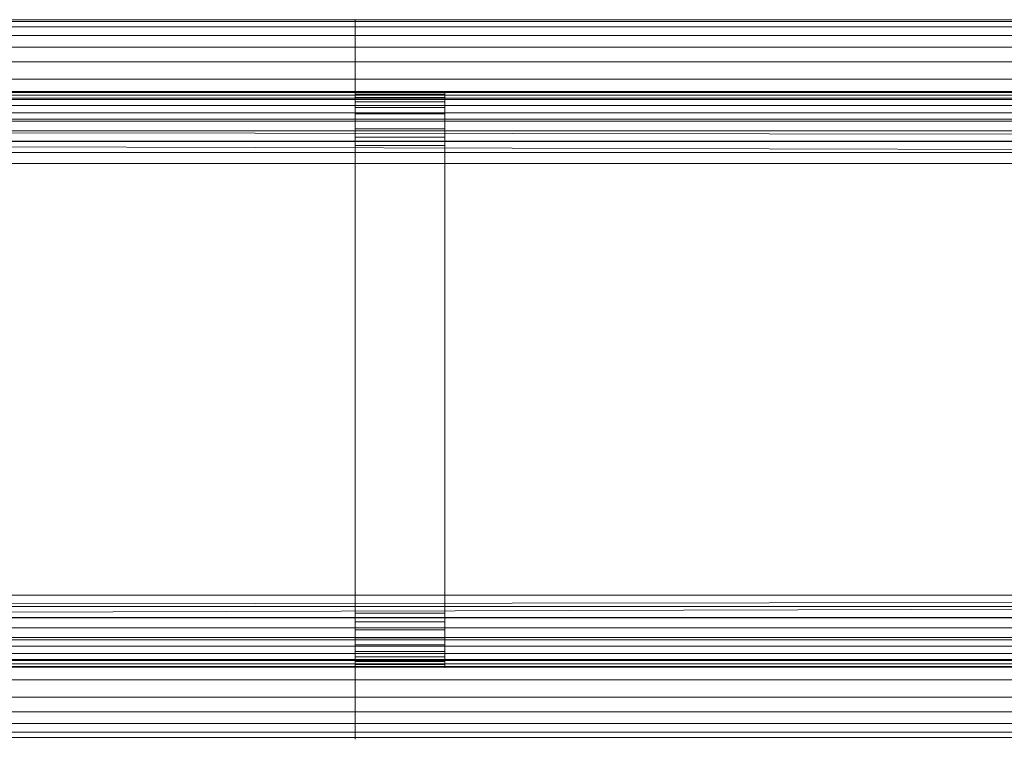
# Model space of a CAD drawing. Units: millimetres. Extents: x 7644 to 14405, y -5077 to 1782.
# Drawn here: x 9986 to 10040, y -554 to -514 of the extents above; entities that cross this region are included whole.
import ezdxf

# ---------------------------------------------------------------- set-up
doc = ezdxf.new("R2010")
doc.units = ezdxf.units.MM
doc.header["$MEASUREMENT"] = 0
doc.layers.add('0_Pen_No__3', color=7, linetype='Continuous', lineweight=5, true_color=0x506e96)

# ---------------------------------------------------------------- blocks, each defined once
blk = doc.blocks.new('sola$ramis_Default$As$Machined$_452[1]', base_point=(10023.084, -900.172))
at = {"layer": '0_Pen_No__3', "color": 155, "linetype": 'Continuous', "lineweight": 5, "true_color": 0x506e96}
for p, q in [((10307.417, -514.57), (9449.841, -514.57)), ((9449.841, -514.57), (10307.417, -514.57)), ((10306.165, -514.472), (9450.894, -514.472)), ((9450.894, -514.472), (10306.165, -514.472)), ((10282.165, -514.472), (9471.078, -514.472)), ((9471.078, -514.472), (10282.165, -514.472)), ((10280.914, -514.57), (9472.131, -514.57)), ((9472.131, -514.57), (10280.914, -514.57)), ((10004.165, -514.57), (10004.165, -514.472)), ((10004.165, -514.472), (10282.165, -514.472)), ((10282.165, -514.472), (10004.165, -514.472)), ((10004.165, -514.472), (10306.165, -514.472)), ((10306.165, -514.472), (10004.165, -514.472)), ((10004.165, -514.472), (10004.165, -514.57)), ((10004.165, -514.472), (10004.165, -514.57)), ((10004.165, -514.57), (10004.165, -514.472)), ((10280.914, -514.57), (10004.165, -514.57)), ((10004.165, -514.863), (10004.165, -514.57)), ((10004.165, -514.57), (10004.165, -514.863)), ((10307.417, -514.57), (10004.165, -514.57)), ((10004.165, -514.57), (10004.165, -514.863)), ((10004.165, -514.863), (10004.165, -514.57)), ((10309.797, -515.344), (9447.839, -515.344)), ((9447.839, -515.344), (10309.797, -515.344)), ((10308.638, -514.863), (9448.814, -514.863)), ((9448.814, -514.863), (10308.638, -514.863)), ((10279.693, -514.863), (9473.157, -514.863)), ((9473.157, -514.863), (10279.693, -514.863)), ((10278.533, -515.344), (9474.133, -515.344)), ((9474.133, -515.344), (10278.533, -515.344)), ((10279.693, -514.863), (10004.165, -514.863)), ((10004.165, -515.344), (10004.165, -514.863)), ((10308.638, -514.863), (10004.165, -514.863)), ((10004.165, -514.863), (10004.165, -515.344)), ((10004.165, -514.863), (10004.165, -515.344)), ((10004.165, -515.344), (10004.165, -514.863)), ((10278.533, -515.344), (10004.165, -515.344)), ((10004.165, -515.999), (10004.165, -515.344)), ((10309.797, -515.344), (10004.165, -515.344)), ((10004.165, -515.344), (10004.165, -515.999)), ((10004.165, -515.344), (10004.165, -515.999)), ((10004.165, -515.999), (10004.165, -515.344)), ((10310.868, -515.999), (9446.939, -515.999)), ((9446.939, -515.999), (10310.868, -515.999)), ((10277.463, -515.999), (9475.033, -515.999)), ((9475.033, -515.999), (10277.463, -515.999)), ((10277.463, -515.999), (10004.165, -515.999)), ((10004.165, -516.815), (10004.165, -515.999)), ((10004.165, -515.999), (10004.165, -516.815)), ((10310.868, -515.999), (10004.165, -515.999)), ((10004.165, -515.999), (10004.165, -516.815)), ((10004.165, -516.815), (10004.165, -515.999)), ((10311.822, -516.815), (9446.136, -516.815)), ((9446.136, -516.815), (10311.822, -516.815)), ((10276.509, -516.815), (9475.836, -516.815)), ((9475.836, -516.815), (10276.509, -516.815)), ((10276.509, -516.815), (10004.165, -516.815)), ((10004.165, -517.769), (10004.165, -516.815)), ((10311.822, -516.815), (10004.165, -516.815)), ((10004.165, -516.815), (10004.165, -517.769)), ((10004.165, -516.815), (10004.165, -517.769)), ((10004.165, -517.769), (10004.165, -516.815)), ((10312.638, -517.769), (9445.45, -517.769)), ((9445.45, -517.769), (10312.638, -517.769)), ((10275.693, -517.769), (9476.521, -517.769)), ((9476.521, -517.769), (10275.693, -517.769)), ((10275.693, -517.769), (10004.165, -517.769)), ((10004.165, -518.84), (10004.165, -517.769)), ((10004.165, -517.769), (10004.165, -518.84)), ((10312.638, -517.769), (10004.165, -517.769)), ((10004.165, -517.769), (10004.165, -518.84)), ((10004.165, -518.84), (10004.165, -517.769)), ((9450.367, -518.521), (10306.791, -518.521)), ((10306.165, -518.472), (9450.894, -518.472)), ((9450.894, -518.472), (10306.165, -518.472)), ((10282.165, -518.472), (9471.078, -518.472)), ((9471.078, -518.472), (10282.165, -518.472)), ((9471.604, -518.521), (10281.54, -518.521)), ((10004.165, -518.521), (10004.165, -518.472)), ((10004.165, -518.472), (10306.165, -518.472)), ((10004.165, -518.472), (10282.165, -518.472)), ((10306.165, -518.472), (10004.165, -518.472)), ((10004.165, -518.472), (10004.165, -518.521)), ((10282.165, -518.472), (10004.165, -518.472)), ((10004.165, -518.521), (10004.165, -518.472)), ((10004.165, -518.472), (10004.165, -518.521)), ((10004.165, -518.472), (10009.165, -518.472)), ((10009.165, -518.472), (10004.165, -518.472)), ((10009.165, -518.472), (10004.165, -518.472)), ((10004.165, -518.472), (10004.165, -518.509)), ((10004.165, -518.509), (10004.165, -518.472)), ((10004.165, -518.472), (10009.165, -518.472)), ((10004.165, -518.509), (10004.165, -518.472)), ((10004.165, -518.472), (10004.165, -518.509)), ((10004.165, -518.509), (10004.165, -518.618)), ((10009.165, -518.509), (10004.165, -518.509)), ((10004.165, -518.509), (10009.165, -518.509)), ((10009.165, -518.509), (10004.165, -518.509)), ((10004.165, -518.618), (10004.165, -518.509)), ((10004.165, -518.509), (10009.165, -518.509)), ((10004.165, -518.618), (10004.165, -518.509)), ((10004.165, -518.509), (10004.165, -518.618)), ((10004.165, -518.667), (10004.165, -518.521)), ((10004.165, -518.521), (10306.791, -518.521)), ((10306.791, -518.521), (10004.165, -518.521)), ((10004.165, -518.521), (10281.54, -518.521)), ((10281.54, -518.521), (10004.165, -518.521)), ((10004.165, -518.521), (10004.165, -518.667)), ((10004.165, -518.667), (10004.165, -518.521)), ((10004.165, -518.521), (10004.165, -518.667)), ((10004.165, -518.618), (10009.165, -518.618)), ((10009.165, -518.618), (10004.165, -518.618)), ((10004.165, -518.618), (10004.165, -518.799)), ((10004.165, -518.799), (10004.165, -518.618)), ((10004.165, -518.618), (10009.165, -518.618)), ((10009.165, -518.618), (10004.165, -518.618)), ((10004.165, -518.799), (10004.165, -518.618)), ((10004.165, -518.618), (10004.165, -518.799)), ((10009.165, -518.509), (10009.165, -518.472)), ((10009.165, -518.472), (10009.165, -518.509)), ((10009.165, -518.472), (10009.165, -518.509)), ((10009.165, -518.509), (10009.165, -518.472)), ((10009.165, -518.618), (10009.165, -518.509)), ((10009.165, -518.509), (10009.165, -518.618)), ((10009.165, -518.509), (10009.165, -518.618)), ((10009.165, -518.618), (10009.165, -518.509)), ((10009.165, -518.799), (10009.165, -518.618)), ((10009.165, -518.618), (10009.165, -518.799)), ((10009.165, -518.618), (10009.165, -518.799)), ((10009.165, -518.799), (10009.165, -518.618)), ((10313.293, -518.84), (9444.899, -518.84)), ((9444.899, -518.84), (10313.293, -518.84)), ((10307.981, -518.908), (9449.366, -518.908)), ((10307.401, -518.667), (9449.854, -518.667)), ((10280.929, -518.667), (9472.118, -518.667)), ((10280.349, -518.908), (9472.605, -518.908)), ((10275.037, -518.84), (9477.073, -518.84)), ((9477.073, -518.84), (10275.037, -518.84)), ((10307.401, -518.667), (10004.165, -518.667)), ((10004.165, -518.667), (10307.401, -518.667)), ((10004.165, -518.908), (10004.165, -518.667)), ((10004.165, -518.667), (10004.165, -518.908)), ((10280.929, -518.667), (10004.165, -518.667)), ((10004.165, -518.667), (10280.929, -518.667)), ((10004.165, -518.908), (10004.165, -518.667)), ((10004.165, -518.667), (10004.165, -518.908)), ((10004.165, -518.799), (10009.165, -518.799)), ((10009.165, -518.799), (10004.165, -518.799)), ((10004.165, -518.799), (10004.165, -519.045)), ((10004.165, -519.045), (10004.165, -518.799)), ((10004.165, -518.799), (10009.165, -518.799)), ((10009.165, -518.799), (10004.165, -518.799)), ((10004.165, -519.045), (10004.165, -518.799)), ((10004.165, -518.799), (10004.165, -519.045)), ((10275.037, -518.84), (10004.165, -518.84)), ((10004.165, -519.999), (10004.165, -518.84)), ((10313.293, -518.84), (10004.165, -518.84)), ((10004.165, -518.84), (10004.165, -519.999)), ((10004.165, -518.84), (10004.165, -519.999)), ((10004.165, -519.999), (10004.165, -518.84)), ((10307.981, -518.908), (10004.165, -518.908)), ((10004.165, -519.236), (10004.165, -518.908)), ((10004.165, -518.908), (10307.981, -518.908)), ((10004.165, -518.908), (10004.165, -519.236)), ((10280.349, -518.908), (10004.165, -518.908)), ((10004.165, -518.908), (10280.349, -518.908)), ((10004.165, -519.236), (10004.165, -518.908)), ((10004.165, -518.908), (10004.165, -519.236)), ((10004.165, -519.045), (10004.165, -519.35)), ((10009.165, -519.045), (10004.165, -519.045)), ((10004.165, -519.045), (10009.165, -519.045)), ((10009.165, -519.045), (10004.165, -519.045)), ((10004.165, -519.35), (10004.165, -519.045)), ((10004.165, -519.045), (10009.165, -519.045)), ((10004.165, -519.35), (10004.165, -519.045)), ((10004.165, -519.045), (10004.165, -519.35)), ((10009.165, -519.045), (10009.165, -518.799)), ((10009.165, -518.799), (10009.165, -519.045)), ((10009.165, -518.799), (10009.165, -519.045)), ((10009.165, -519.045), (10009.165, -518.799)), ((10009.165, -519.35), (10009.165, -519.045)), ((10009.165, -519.045), (10009.165, -519.35)), ((10009.165, -519.045), (10009.165, -519.35)), ((10009.165, -519.35), (10009.165, -519.045)), ((10308.994, -519.643), (9448.515, -519.643)), ((9448.916, -519.236), (10308.517, -519.236)), ((9473.055, -519.236), (10279.814, -519.236)), ((10279.337, -519.643), (9473.457, -519.643)), ((10004.165, -519.643), (10004.165, -519.236)), ((10004.165, -519.236), (10308.517, -519.236)), ((10308.517, -519.236), (10004.165, -519.236)), ((10004.165, -519.236), (10279.814, -519.236)), ((10279.814, -519.236), (10004.165, -519.236)), ((10004.165, -519.236), (10004.165, -519.643)), ((10004.165, -519.643), (10004.165, -519.236)), ((10004.165, -519.236), (10004.165, -519.643)), ((10004.165, -519.35), (10009.165, -519.35)), ((10009.165, -519.35), (10004.165, -519.35)), ((10004.165, -519.35), (10004.165, -519.708)), ((10004.165, -519.708), (10004.165, -519.35)), ((10004.165, -519.35), (10009.165, -519.35)), ((10009.165, -519.35), (10004.165, -519.35)), ((10004.165, -519.708), (10004.165, -519.35)), ((10004.165, -519.35), (10004.165, -519.708)), ((10308.994, -519.643), (10004.165, -519.643)), ((10004.165, -520.12), (10004.165, -519.643)), ((10004.165, -519.643), (10308.994, -519.643)), ((10004.165, -519.643), (10004.165, -520.12)), ((10279.337, -519.643), (10004.165, -519.643)), ((10004.165, -519.643), (10279.337, -519.643)), ((10004.165, -520.12), (10004.165, -519.643)), ((10004.165, -519.643), (10004.165, -520.12)), ((10004.165, -519.708), (10004.165, -520.11)), ((10009.165, -519.708), (10004.165, -519.708)), ((10004.165, -519.708), (10009.165, -519.708)), ((10009.165, -519.708), (10004.165, -519.708)), ((10004.165, -520.11), (10004.165, -519.708)), ((10004.165, -519.708), (10009.165, -519.708)), ((10004.165, -520.11), (10004.165, -519.708)), ((10004.165, -519.708), (10004.165, -520.11)), ((10009.165, -519.708), (10009.165, -519.35)), ((10009.165, -519.35), (10009.165, -519.708)), ((10009.165, -519.35), (10009.165, -519.708)), ((10009.165, -519.708), (10009.165, -519.35)), ((10009.165, -520.11), (10009.165, -519.708)), ((10009.165, -519.708), (10009.165, -520.11)), ((10009.165, -519.708), (10009.165, -520.11)), ((10009.165, -520.11), (10009.165, -519.708)), ((10313.774, -519.999), (9444.495, -519.999)), ((10314.067, -521.22), (9444.495, -519.999)), ((10314.165, -522.472), (9444.495, -519.999)), ((9448.172, -520.12), (10309.401, -520.12)), ((9473.8, -520.12), (10278.929, -520.12)), ((10274.557, -519.999), (9477.477, -519.999)), ((9477.477, -519.999), (10274.557, -519.999)), ((10274.557, -519.999), (10004.165, -519.999)), ((10004.165, -521.22), (10004.165, -519.999)), ((10313.774, -519.999), (10004.165, -519.999)), ((10004.165, -519.999), (10004.165, -521.22)), ((10004.165, -519.999), (10004.165, -521.22)), ((10004.165, -521.22), (10004.165, -519.999)), ((10004.165, -520.11), (10009.165, -520.11)), ((10009.165, -520.11), (10004.165, -520.11)), ((10004.165, -520.11), (10004.165, -520.545)), ((10004.165, -520.545), (10004.165, -520.11)), ((10004.165, -520.11), (10009.165, -520.11)), ((10009.165, -520.11), (10004.165, -520.11)), ((10004.165, -520.545), (10004.165, -520.11)), ((10004.165, -520.11), (10004.165, -520.545)), ((10004.165, -520.656), (10004.165, -520.12)), ((10004.165, -520.12), (10309.401, -520.12)), ((10309.401, -520.12), (10004.165, -520.12)), ((10004.165, -520.12), (10278.929, -520.12)), ((10278.929, -520.12), (10004.165, -520.12)), ((10004.165, -520.12), (10004.165, -520.656)), ((10004.165, -520.656), (10004.165, -520.12)), ((10004.165, -520.12), (10004.165, -520.656)), ((10009.165, -520.545), (10009.165, -520.11)), ((10009.165, -520.11), (10009.165, -520.545)), ((10009.165, -520.11), (10009.165, -520.545)), ((10009.165, -520.545), (10009.165, -520.11)), ((10309.729, -520.656), (9447.896, -520.656)), ((10278.601, -520.656), (9474.076, -520.656)), ((10004.165, -520.545), (10009.165, -520.545)), ((10009.165, -520.545), (10004.165, -520.545)), ((10004.165, -520.545), (10004.165, -521.002)), ((10004.165, -521.002), (10004.165, -520.545)), ((10004.165, -520.545), (10009.165, -520.545)), ((10009.165, -520.545), (10004.165, -520.545)), ((10004.165, -521.002), (10004.165, -520.545)), ((10004.165, -520.545), (10004.165, -521.002)), ((10309.729, -520.656), (10004.165, -520.656)), ((10004.165, -520.656), (10309.729, -520.656)), ((10004.165, -521.236), (10004.165, -520.656)), ((10004.165, -520.656), (10004.165, -521.236)), ((10278.601, -520.656), (10004.165, -520.656)), ((10004.165, -520.656), (10278.601, -520.656)), ((10004.165, -521.236), (10004.165, -520.656)), ((10004.165, -520.656), (10004.165, -521.236)), ((10009.165, -521.002), (10009.165, -520.545)), ((10009.165, -520.545), (10009.165, -521.002)), ((10009.165, -520.545), (10009.165, -521.002)), ((10009.165, -521.002), (10009.165, -520.545)), ((10309.97, -521.236), (9447.694, -521.236)), ((9447.694, -521.236), (10309.97, -521.236)), ((10278.361, -521.236), (9474.278, -521.236)), ((10274.264, -521.22), (9477.723, -521.22)), ((9477.723, -521.22), (10274.264, -521.22)), ((10004.165, -521.002), (10004.165, -521.472)), ((10009.165, -521.002), (10004.165, -521.002)), ((10004.165, -521.002), (10009.165, -521.002)), ((10009.165, -521.002), (10004.165, -521.002)), ((10004.165, -521.472), (10004.165, -521.002)), ((10004.165, -521.002), (10009.165, -521.002)), ((10004.165, -521.472), (10004.165, -521.002)), ((10004.165, -521.002), (10004.165, -521.472)), ((10274.264, -521.22), (10004.165, -521.22)), ((10004.165, -522.472), (10004.165, -521.22)), ((10004.165, -521.22), (10004.165, -522.472)), ((10314.067, -521.22), (10004.165, -521.22)), ((10004.165, -521.22), (10314.067, -521.22)), ((10004.165, -521.22), (10004.165, -522.472)), ((10004.165, -522.472), (10004.165, -521.22)), ((10309.97, -521.236), (10004.165, -521.236)), ((10004.165, -521.846), (10004.165, -521.236)), ((10004.165, -521.236), (10309.97, -521.236)), ((10004.165, -521.236), (10004.165, -521.846)), ((10278.361, -521.236), (10004.165, -521.236)), ((10004.165, -521.236), (10278.361, -521.236)), ((10004.165, -521.846), (10004.165, -521.236)), ((10004.165, -521.236), (10004.165, -521.846)), ((10009.165, -521.472), (10009.165, -521.002)), ((10009.165, -521.002), (10009.165, -521.472)), ((10009.165, -521.002), (10009.165, -521.472)), ((10009.165, -521.472), (10009.165, -521.002)), ((10310.116, -521.846), (9447.571, -521.846)), ((9447.571, -521.846), (10310.116, -521.846)), ((9474.401, -521.846), (10278.215, -521.846)), ((10004.165, -521.472), (10009.165, -521.472)), ((10009.165, -521.472), (10004.165, -521.472)), ((10004.165, -521.472), (10004.165, -547.472)), ((10004.165, -521.472), (10009.165, -521.472)), ((10004.165, -547.472), (10004.165, -521.472)), ((10009.165, -521.472), (10004.165, -521.472)), ((10004.165, -547.472), (10004.165, -521.472)), ((10004.165, -521.472), (10004.165, -547.472)), ((10004.165, -522.472), (10004.165, -521.846)), ((10004.165, -521.846), (10310.116, -521.846)), ((10310.116, -521.846), (10004.165, -521.846)), ((10004.165, -521.846), (10278.215, -521.846)), ((10278.215, -521.846), (10004.165, -521.846)), ((10004.165, -521.846), (10004.165, -522.472)), ((10004.165, -522.472), (10004.165, -521.846)), ((10004.165, -521.846), (10004.165, -522.472)), ((10009.165, -547.472), (10009.165, -521.472)), ((10009.165, -521.472), (10009.165, -547.472)), ((10009.165, -521.472), (10009.165, -547.472)), ((10009.165, -547.472), (10009.165, -521.472)), ((10314.165, -522.472), (9444.165, -522.472)), ((9444.165, -522.472), (10314.165, -522.472)), ((10310.165, -522.472), (9447.529, -522.472)), ((9447.529, -522.472), (10310.165, -522.472)), ((10278.165, -522.472), (9474.442, -522.472)), ((9474.442, -522.472), (10278.165, -522.472)), ((10274.165, -522.472), (9477.806, -522.472)), ((9477.806, -522.472), (10274.165, -522.472)), ((10004.165, -546.472), (10004.165, -522.472)), ((10004.165, -522.472), (10274.165, -522.472)), ((10274.165, -522.472), (10004.165, -522.472)), ((10004.165, -522.472), (10314.165, -522.472)), ((10004.165, -546.472), (10004.165, -522.472)), ((10004.165, -522.472), (10310.165, -522.472)), ((10310.165, -522.472), (10004.165, -522.472)), ((10004.165, -522.472), (10278.165, -522.472)), ((10004.165, -522.472), (10004.165, -546.472)), ((10278.165, -522.472), (10004.165, -522.472)), ((10314.165, -522.472), (10004.165, -522.472)), ((10004.165, -522.472), (10004.165, -546.472)), ((10004.165, -546.472), (10004.165, -522.472)), ((10004.165, -522.472), (10004.165, -546.472)), ((10004.165, -522.472), (10004.165, -546.472)), ((10004.165, -546.472), (10004.165, -522.472)), ((9444.165, -546.472), (10314.165, -546.472)), ((10314.165, -546.472), (9444.165, -546.472)), ((9444.248, -547.723), (10314.165, -546.472)), ((9444.495, -548.944), (10314.165, -546.472)), ((10310.165, -546.472), (9447.529, -546.472)), ((9447.529, -546.472), (10310.165, -546.472)), ((9474.442, -546.472), (10278.165, -546.472)), ((10278.165, -546.472), (9474.442, -546.472)), ((10274.165, -546.472), (9477.806, -546.472)), ((9477.806, -546.472), (10274.165, -546.472)), ((10314.165, -546.472), (10004.165, -546.472)), ((10004.165, -546.472), (10004.165, -547.723)), ((10004.165, -547.723), (10004.165, -546.472)), ((10004.165, -546.472), (10274.165, -546.472)), ((10274.165, -546.472), (10004.165, -546.472)), ((10278.165, -546.472), (10004.165, -546.472)), ((10004.165, -546.472), (10004.165, -547.097)), ((10004.165, -546.472), (10310.165, -546.472)), ((10004.165, -547.097), (10004.165, -546.472)), ((10310.165, -546.472), (10004.165, -546.472)), ((10004.165, -546.472), (10278.165, -546.472)), ((10004.165, -546.472), (10314.165, -546.472)), ((10004.165, -547.097), (10004.165, -546.472)), ((10004.165, -546.472), (10004.165, -547.723)), ((10004.165, -547.723), (10004.165, -546.472)), ((10004.165, -546.472), (10004.165, -547.097)), ((10310.116, -547.097), (9447.571, -547.097)), ((9447.571, -547.097), (10310.116, -547.097)), ((9474.401, -547.097), (10278.215, -547.097)), ((10278.215, -547.097), (9474.401, -547.097)), ((10004.165, -547.097), (10278.215, -547.097)), ((10004.165, -547.097), (10004.165, -547.708)), ((10004.165, -547.708), (10004.165, -547.097)), ((10004.165, -547.097), (10310.116, -547.097)), ((10004.165, -547.708), (10004.165, -547.097)), ((10004.165, -547.097), (10004.165, -547.708)), ((10004.165, -547.472), (10009.165, -547.472)), ((10009.165, -547.472), (10004.165, -547.472)), ((10004.165, -547.472), (10004.165, -547.941)), ((10004.165, -547.941), (10004.165, -547.472)), ((10004.165, -547.472), (10009.165, -547.472)), ((10009.165, -547.472), (10004.165, -547.472)), ((10004.165, -547.941), (10004.165, -547.472)), ((10004.165, -547.472), (10004.165, -547.941)), ((10009.165, -547.941), (10009.165, -547.472)), ((10009.165, -547.472), (10009.165, -547.941)), ((10009.165, -547.472), (10009.165, -547.941)), ((10009.165, -547.941), (10009.165, -547.472)), ((10309.97, -547.708), (9447.694, -547.708)), ((10278.361, -547.708), (9474.278, -547.708)), ((9474.278, -547.708), (10278.361, -547.708)), ((10274.264, -547.723), (9477.723, -547.723)), ((9477.723, -547.723), (10274.264, -547.723)), ((10004.165, -547.708), (10004.165, -548.288)), ((10278.361, -547.708), (10004.165, -547.708)), ((10309.97, -547.708), (10004.165, -547.708)), ((10004.165, -548.288), (10004.165, -547.708)), ((10004.165, -548.288), (10004.165, -547.708)), ((10004.165, -547.708), (10004.165, -548.288)), ((10004.165, -547.723), (10004.165, -548.944)), ((10314.067, -547.723), (10004.165, -547.723)), ((10004.165, -547.723), (10314.067, -547.723)), ((10274.264, -547.723), (10004.165, -547.723)), ((10004.165, -548.944), (10004.165, -547.723)), ((10004.165, -547.723), (10274.264, -547.723)), ((10004.165, -547.723), (10004.165, -548.944)), ((10004.165, -548.944), (10004.165, -547.723)), ((10004.165, -547.941), (10004.165, -548.399)), ((10009.165, -547.941), (10004.165, -547.941)), ((10004.165, -547.941), (10009.165, -547.941)), ((10009.165, -547.941), (10004.165, -547.941)), ((10004.165, -548.399), (10004.165, -547.941)), ((10004.165, -547.941), (10009.165, -547.941)), ((10004.165, -548.399), (10004.165, -547.941)), ((10004.165, -547.941), (10004.165, -548.399)), ((10009.165, -548.399), (10009.165, -547.941)), ((10009.165, -547.941), (10009.165, -548.399)), ((10009.165, -547.941), (10009.165, -548.399)), ((10009.165, -548.399), (10009.165, -547.941)), ((10309.729, -548.288), (9447.896, -548.288)), ((9447.896, -548.288), (10309.729, -548.288)), ((10278.601, -548.288), (9474.076, -548.288)), ((10278.601, -548.288), (10004.165, -548.288)), ((10004.165, -548.288), (10004.165, -548.823)), ((10309.729, -548.288), (10004.165, -548.288)), ((10004.165, -548.823), (10004.165, -548.288)), ((10004.165, -548.823), (10004.165, -548.288)), ((10004.165, -548.288), (10004.165, -548.823)), ((10004.165, -548.399), (10009.165, -548.399)), ((10009.165, -548.399), (10004.165, -548.399)), ((10004.165, -548.399), (10004.165, -548.834)), ((10004.165, -548.834), (10004.165, -548.399)), ((10004.165, -548.399), (10009.165, -548.399)), ((10009.165, -548.399), (10004.165, -548.399)), ((10004.165, -548.834), (10004.165, -548.399)), ((10004.165, -548.399), (10004.165, -548.834)), ((10009.165, -548.834), (10009.165, -548.399)), ((10009.165, -548.399), (10009.165, -548.834)), ((10009.165, -548.399), (10009.165, -548.834)), ((10009.165, -548.834), (10009.165, -548.399)), ((10313.774, -548.944), (9444.495, -548.944)), ((9448.172, -548.823), (10309.401, -548.823)), ((10309.401, -548.823), (9448.172, -548.823)), ((10308.994, -549.3), (9448.515, -549.3)), ((9448.515, -549.3), (10308.994, -549.3)), ((10279.337, -549.3), (9473.457, -549.3)), ((9473.457, -549.3), (10279.337, -549.3)), ((9473.8, -548.823), (10278.929, -548.823)), ((10278.929, -548.823), (9473.8, -548.823)), ((10274.557, -548.944), (9477.477, -548.944)), ((10004.165, -548.823), (10278.929, -548.823)), ((10004.165, -548.823), (10004.165, -549.3)), ((10004.165, -549.3), (10004.165, -548.823)), ((10004.165, -548.823), (10309.401, -548.823)), ((10004.165, -549.3), (10004.165, -548.823)), ((10004.165, -548.823), (10004.165, -549.3)), ((10004.165, -548.834), (10009.165, -548.834)), ((10009.165, -548.834), (10004.165, -548.834)), ((10004.165, -548.834), (10004.165, -549.235)), ((10004.165, -549.235), (10004.165, -548.834)), ((10004.165, -548.834), (10009.165, -548.834)), ((10009.165, -548.834), (10004.165, -548.834)), ((10004.165, -549.235), (10004.165, -548.834)), ((10004.165, -548.834), (10004.165, -549.235)), ((10313.774, -548.944), (10004.165, -548.944)), ((10004.165, -548.944), (10004.165, -550.104)), ((10004.165, -548.944), (10313.774, -548.944)), ((10274.557, -548.944), (10004.165, -548.944)), ((10004.165, -548.944), (10274.557, -548.944)), ((10004.165, -550.104), (10004.165, -548.944)), ((10004.165, -548.944), (10004.165, -550.104)), ((10004.165, -550.104), (10004.165, -548.944)), ((10004.165, -549.235), (10004.165, -549.593)), ((10009.165, -549.235), (10004.165, -549.235)), ((10004.165, -549.235), (10009.165, -549.235)), ((10009.165, -549.235), (10004.165, -549.235)), ((10004.165, -549.593), (10004.165, -549.235)), ((10004.165, -549.235), (10009.165, -549.235)), ((10004.165, -549.593), (10004.165, -549.235)), ((10004.165, -549.235), (10004.165, -549.593)), ((10279.337, -549.3), (10004.165, -549.3)), ((10004.165, -549.3), (10004.165, -549.708)), ((10308.994, -549.3), (10004.165, -549.3)), ((10004.165, -549.708), (10004.165, -549.3)), ((10004.165, -549.708), (10004.165, -549.3)), ((10004.165, -549.3), (10004.165, -549.708)), ((10009.165, -549.235), (10009.165, -548.834)), ((10009.165, -548.834), (10009.165, -549.235)), ((10009.165, -548.834), (10009.165, -549.235)), ((10009.165, -549.235), (10009.165, -548.834)), ((10009.165, -549.593), (10009.165, -549.235)), ((10009.165, -549.235), (10009.165, -549.593)), ((10009.165, -549.235), (10009.165, -549.593)), ((10009.165, -549.593), (10009.165, -549.235)), ((9448.916, -549.708), (10308.517, -549.708)), ((10308.517, -549.708), (9448.916, -549.708)), ((9473.055, -549.708), (10279.814, -549.708)), ((10279.814, -549.708), (9473.055, -549.708)), ((10004.165, -549.593), (10009.165, -549.593)), ((10009.165, -549.593), (10004.165, -549.593)), ((10004.165, -549.593), (10004.165, -549.899)), ((10004.165, -549.899), (10004.165, -549.593)), ((10004.165, -549.593), (10009.165, -549.593)), ((10009.165, -549.593), (10004.165, -549.593)), ((10004.165, -549.899), (10004.165, -549.593)), ((10004.165, -549.593), (10004.165, -549.899)), ((10004.165, -549.708), (10279.814, -549.708)), ((10004.165, -549.708), (10004.165, -550.036)), ((10004.165, -550.036), (10004.165, -549.708)), ((10004.165, -549.708), (10308.517, -549.708)), ((10004.165, -550.036), (10004.165, -549.708)), ((10004.165, -549.708), (10004.165, -550.036)), ((10009.165, -549.899), (10009.165, -549.593)), ((10009.165, -549.593), (10009.165, -549.899)), ((10009.165, -549.593), (10009.165, -549.899)), ((10009.165, -549.899), (10009.165, -549.593)), ((10313.293, -550.104), (9444.899, -550.104)), ((10307.981, -550.036), (9449.366, -550.036)), ((10307.401, -550.276), (9449.854, -550.276)), ((9449.854, -550.276), (10307.401, -550.276)), ((10280.929, -550.276), (9472.118, -550.276)), ((10280.349, -550.036), (9472.605, -550.036)), ((9472.605, -550.036), (10280.349, -550.036)), ((10275.037, -550.104), (9477.073, -550.104)), ((9477.073, -550.104), (10275.037, -550.104)), ((10004.165, -549.899), (10004.165, -550.145)), ((10009.165, -549.899), (10004.165, -549.899)), ((10004.165, -549.899), (10009.165, -549.899)), ((10009.165, -549.899), (10004.165, -549.899)), ((10004.165, -550.145), (10004.165, -549.899)), ((10004.165, -549.899), (10009.165, -549.899)), ((10004.165, -550.145), (10004.165, -549.899)), ((10004.165, -549.899), (10004.165, -550.145)), ((10004.165, -550.036), (10004.165, -550.276)), ((10280.349, -550.036), (10004.165, -550.036)), ((10307.981, -550.036), (10004.165, -550.036)), ((10004.165, -550.276), (10004.165, -550.036)), ((10004.165, -550.276), (10004.165, -550.036)), ((10004.165, -550.036), (10004.165, -550.276)), ((10313.293, -550.104), (10004.165, -550.104)), ((10004.165, -550.104), (10004.165, -551.174)), ((10004.165, -550.104), (10313.293, -550.104)), ((10275.037, -550.104), (10004.165, -550.104)), ((10004.165, -551.174), (10004.165, -550.104)), ((10004.165, -550.104), (10275.037, -550.104)), ((10004.165, -550.104), (10004.165, -551.174)), ((10004.165, -551.174), (10004.165, -550.104)), ((10004.165, -550.145), (10009.165, -550.145)), ((10009.165, -550.145), (10004.165, -550.145)), ((10004.165, -550.145), (10004.165, -550.325)), ((10004.165, -550.325), (10004.165, -550.145)), ((10004.165, -550.145), (10009.165, -550.145)), ((10009.165, -550.145), (10004.165, -550.145)), ((10004.165, -550.325), (10004.165, -550.145)), ((10004.165, -550.145), (10004.165, -550.325)), ((10280.929, -550.276), (10004.165, -550.276)), ((10004.165, -550.276), (10004.165, -550.422)), ((10307.401, -550.276), (10004.165, -550.276)), ((10004.165, -550.422), (10004.165, -550.276)), ((10004.165, -550.422), (10004.165, -550.276)), ((10004.165, -550.276), (10004.165, -550.422)), ((10004.165, -550.325), (10009.165, -550.325)), ((10009.165, -550.325), (10004.165, -550.325)), ((10004.165, -550.325), (10004.165, -550.435)), ((10004.165, -550.435), (10004.165, -550.325)), ((10004.165, -550.325), (10009.165, -550.325)), ((10009.165, -550.325), (10004.165, -550.325)), ((10004.165, -550.435), (10004.165, -550.325)), ((10004.165, -550.325), (10004.165, -550.435)), ((10009.165, -550.145), (10009.165, -549.899)), ((10009.165, -549.899), (10009.165, -550.145)), ((10009.165, -549.899), (10009.165, -550.145)), ((10009.165, -550.145), (10009.165, -549.899)), ((10009.165, -550.325), (10009.165, -550.145)), ((10009.165, -550.145), (10009.165, -550.325)), ((10009.165, -550.145), (10009.165, -550.325)), ((10009.165, -550.325), (10009.165, -550.145)), ((10009.165, -550.435), (10009.165, -550.325)), ((10009.165, -550.325), (10009.165, -550.435)), ((10009.165, -550.325), (10009.165, -550.435)), ((10009.165, -550.435), (10009.165, -550.325)), ((9450.367, -550.422), (10306.791, -550.422)), ((10306.791, -550.422), (9450.367, -550.422)), ((10306.165, -550.472), (9450.894, -550.472)), ((9450.894, -550.472), (10306.165, -550.472)), ((10282.165, -550.472), (9471.078, -550.472)), ((9471.078, -550.472), (10282.165, -550.472)), ((9471.604, -550.422), (10281.54, -550.422)), ((10281.54, -550.422), (9471.604, -550.422)), ((10004.165, -550.422), (10281.54, -550.422)), ((10004.165, -550.422), (10004.165, -550.472)), ((10004.165, -550.472), (10004.165, -550.422)), ((10004.165, -550.422), (10306.791, -550.422)), ((10004.165, -550.422), (10004.165, -550.472)), ((10004.165, -550.472), (10004.165, -550.422)), ((10004.165, -550.435), (10004.165, -550.472)), ((10009.165, -550.435), (10004.165, -550.435)), ((10004.165, -550.435), (10009.165, -550.435)), ((10009.165, -550.435), (10004.165, -550.435)), ((10004.165, -550.472), (10004.165, -550.435)), ((10004.165, -550.435), (10009.165, -550.435)), ((10004.165, -550.472), (10004.165, -550.435)), ((10004.165, -550.435), (10004.165, -550.472)), ((10004.165, -550.472), (10282.165, -550.472)), ((10004.165, -550.472), (10306.165, -550.472)), ((10282.165, -550.472), (10004.165, -550.472)), ((10306.165, -550.472), (10004.165, -550.472)), ((10004.165, -550.472), (10009.165, -550.472)), ((10004.165, -550.472), (10009.165, -550.472)), ((10009.165, -550.472), (10004.165, -550.472)), ((10009.165, -550.472), (10004.165, -550.472)), ((10009.165, -550.472), (10009.165, -550.435)), ((10009.165, -550.435), (10009.165, -550.472)), ((10009.165, -550.435), (10009.165, -550.472)), ((10009.165, -550.472), (10009.165, -550.435)), ((10312.638, -551.174), (9445.45, -551.174)), ((9445.45, -551.174), (10312.638, -551.174)), ((10275.693, -551.174), (9476.521, -551.174)), ((9476.521, -551.174), (10275.693, -551.174)), ((10004.165, -551.174), (10004.165, -552.128)), ((10312.638, -551.174), (10004.165, -551.174)), ((10004.165, -551.174), (10312.638, -551.174)), ((10275.693, -551.174), (10004.165, -551.174)), ((10004.165, -552.128), (10004.165, -551.174)), ((10004.165, -551.174), (10275.693, -551.174)), ((10004.165, -551.174), (10004.165, -552.128)), ((10004.165, -552.128), (10004.165, -551.174)), ((10311.822, -552.128), (9446.136, -552.128)), ((9446.136, -552.128), (10311.822, -552.128)), ((10276.509, -552.128), (9475.836, -552.128)), ((9475.836, -552.128), (10276.509, -552.128)), ((10311.822, -552.128), (10004.165, -552.128)), ((10004.165, -552.128), (10004.165, -552.944)), ((10004.165, -552.128), (10311.822, -552.128)), ((10276.509, -552.128), (10004.165, -552.128)), ((10004.165, -552.944), (10004.165, -552.128)), ((10004.165, -552.128), (10276.509, -552.128)), ((10004.165, -552.128), (10004.165, -552.944)), ((10004.165, -552.944), (10004.165, -552.128)), ((10310.868, -552.944), (9446.939, -552.944)), ((9446.939, -552.944), (10310.868, -552.944)), ((10277.463, -552.944), (9475.033, -552.944)), ((9475.033, -552.944), (10277.463, -552.944)), ((10004.165, -552.944), (10004.165, -553.6)), ((10310.868, -552.944), (10004.165, -552.944)), ((10004.165, -552.944), (10310.868, -552.944)), ((10277.463, -552.944), (10004.165, -552.944)), ((10004.165, -553.6), (10004.165, -552.944)), ((10004.165, -552.944), (10277.463, -552.944)), ((10004.165, -552.944), (10004.165, -553.6)), ((10004.165, -553.6), (10004.165, -552.944)), ((10309.797, -553.6), (9447.839, -553.6)), ((9447.839, -553.6), (10309.797, -553.6)), ((10278.533, -553.6), (9474.133, -553.6)), ((10309.797, -553.6), (10004.165, -553.6)), ((10004.165, -553.6), (10004.165, -554.08)), ((10004.165, -553.6), (10309.797, -553.6)), ((10278.533, -553.6), (10004.165, -553.6)), ((10004.165, -553.6), (10278.533, -553.6)), ((10004.165, -554.08), (10004.165, -553.6)), ((10004.165, -553.6), (10004.165, -554.08)), ((10004.165, -554.08), (10004.165, -553.6)), ((10308.638, -554.08), (9448.814, -554.08)), ((10279.693, -554.08), (9473.157, -554.08)), ((9473.157, -554.08), (10279.693, -554.08)), ((10308.638, -554.08), (10004.165, -554.08)), ((10004.165, -554.08), (10004.165, -554.373)), ((10004.165, -554.08), (10308.638, -554.08)), ((10279.693, -554.08), (10004.165, -554.08)), ((10004.165, -554.373), (10004.165, -554.08)), ((10004.165, -554.08), (10279.693, -554.08)), ((10004.165, -554.08), (10004.165, -554.373)), ((10004.165, -554.373), (10004.165, -554.08)), ((10307.417, -554.373), (9449.841, -554.373)), ((9449.841, -554.373), (10307.417, -554.373)), ((10280.914, -554.373), (9472.131, -554.373)), ((9472.131, -554.373), (10280.914, -554.373)), ((10004.165, -554.373), (10004.165, -554.472)), ((10307.417, -554.373), (10004.165, -554.373)), ((10004.165, -554.373), (10307.417, -554.373)), ((10280.914, -554.373), (10004.165, -554.373)), ((10004.165, -554.472), (10004.165, -554.373)), ((10004.165, -554.373), (10280.914, -554.373)), ((10004.165, -554.472), (10004.165, -554.373)), ((10004.165, -554.373), (10004.165, -554.472))]:
    blk.add_line(p, q, dxfattribs=at)
for p in [(10004.165, -514.472), (10004.165, -514.472), (10004.165, -518.472), (10004.165, -518.472), (10004.165, -518.472), (10004.165, -518.472), (10009.165, -518.472), (10009.165, -518.472), (10004.165, -550.472), (10004.165, -550.472), (10004.165, -550.472), (10004.165, -550.472), (10009.165, -550.472), (10009.165, -550.472)]:
    blk.add_point(p, dxfattribs=at)

msp = doc.modelspace()

# ---------------------------------------------------------------- block references
at = {"color": 7, "linetype": 'Continuous', "lineweight": 30}
msp.add_blockref('sola$ramis_Default$As$Machined$_452[1]', (10023.084, -900.172), dxfattribs=at)

doc.saveas('drawing.dxf')
